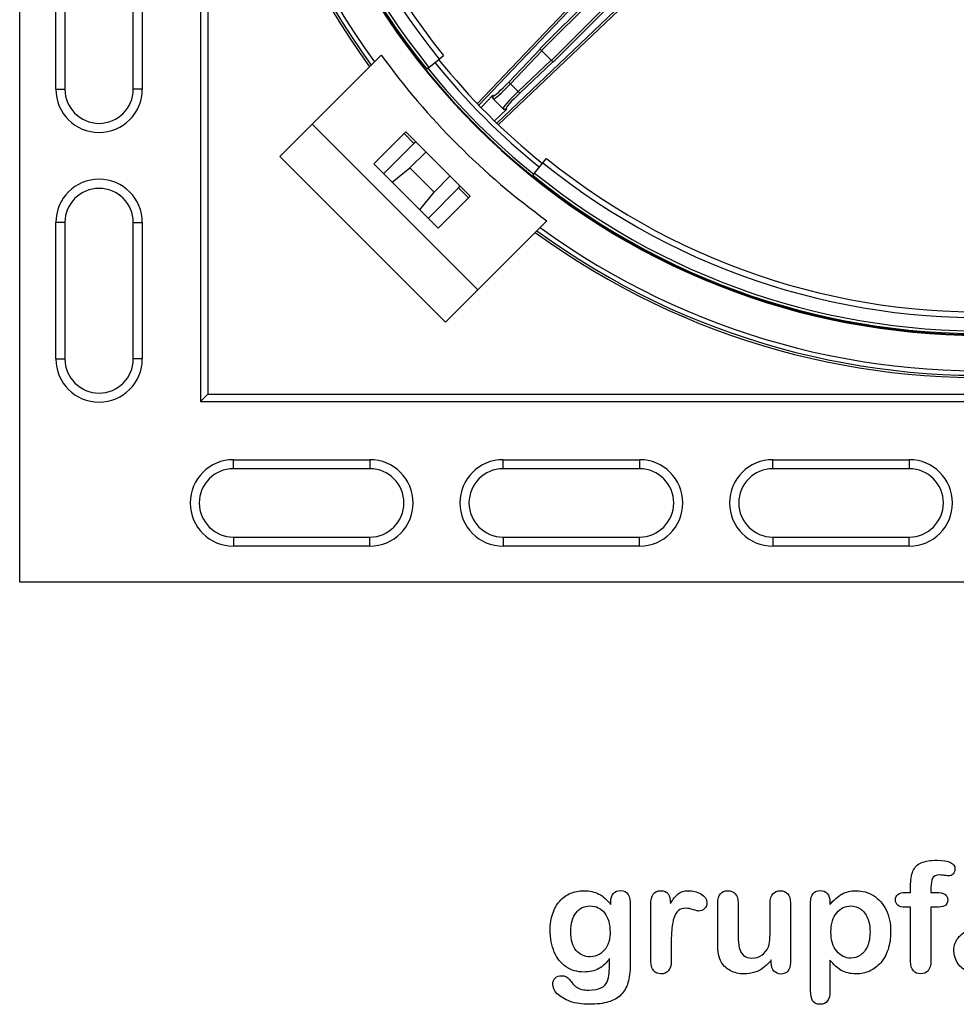
# Model space of a CAD drawing. Units: millimetres. Extents: x 0 to 291, y 0 to 204.
# Drawn here: x 202 to 243, y 7 to 50 of the extents above; entities that cross this region are included whole.
import ezdxf

# ---------------------------------------------------------------- set-up
doc = ezdxf.new("R2010")
doc.units = ezdxf.units.MM
for name, color, linetype in [('Default', 7, 'Continuous'), ('JUNTA_DE_GOMA_D-', 7, 'Continuous'), ('Predeterminado', 7, 'Continuous'), ('R-1T', 7, 'Continuous'), ('R-3M', 7, 'Continuous')]:
    doc.layers.add(name, color=color, linetype=linetype)

# ---------------------------------------------------------------- blocks, each defined once
blk = doc.blocks.new('SE1')
at = {"layer": 'JUNTA_DE_GOMA_D-', "color": 7, "linetype": 'Continuous'}
for p, q in [((219.95, 48.137), (220.401, 48.501)), ((220.401, 48.501), (220.595, 48.659)), ((219.95, 48.137), (219.853, 48.058)), ((224.597, 43.49), (224.961, 43.941)), ((224.961, 43.941), (225.119, 44.136)), ((224.597, 43.49), (224.518, 43.393))]:
    blk.add_line(p, q, dxfattribs=at)
for radius, start, end in [(31.321, 50.037, 218.9541), (31.196, 50.0573, 218.9541), (30.616, 50.1533, 218.9541), (30.366, 49.917, 218.9541), (31.321, 231.0459, 39.963), (31.196, 231.0459, 39.9427), (30.616, 231.0459, 39.8467), (30.366, 231.0459, 40.083)]:
    blk.add_arc((244.21, 67.75), radius, start, end, dxfattribs=at)
at = {"layer": 'R-1T', "color": 7, "linetype": 'Continuous'}
for p, q in [((222.08, 46.544), (235.241, 60.373)), ((235.236, 60.223), (222.149, 46.473)), ((224.829, 48.946), (235.461, 59.578)), ((235.482, 59.458), (224.9, 48.876)), ((225.336, 48.44), (235.918, 59.022)), ((236.038, 59.001), (225.406, 48.369)), ((222.932, 45.689), (236.683, 58.776)), ((236.833, 58.781), (223.004, 45.62)), ((223.46, 47.483), (224.841, 48.934)), ((224.829, 48.946), (224.841, 48.934)), ((224.841, 48.934), (224.912, 48.864)), ((224.912, 48.864), (223.533, 47.415)), ((225.324, 48.452), (224.912, 48.864)), ((223.875, 47.073), (225.324, 48.452)), ((225.394, 48.382), (223.943, 47.001)), ((225.324, 48.452), (225.394, 48.382)), ((225.406, 48.369), (225.394, 48.382)), ((223.46, 47.483), (223.533, 47.415)), ((223.533, 47.415), (223.875, 47.073)), ((222.762, 46.909), (222.249, 46.369)), ((222.762, 46.909), (222.786, 46.885)), ((222.788, 46.745), (222.764, 46.769)), ((223.943, 47.001), (223.875, 47.073)), ((223.205, 46.328), (222.788, 46.745)), ((223.229, 46.304), (223.205, 46.328)), ((223.345, 46.327), (223.369, 46.302)), ((223.369, 46.302), (222.829, 45.789)), ((219.294, 44.795), (218.858, 45.231)), ((219.294, 44.795), (217.959, 43.46)), ((219.387, 44.861), (219.294, 44.795)), ((219.823, 44.424), (219.116, 43.717)), ((218.335, 43.084), (219.116, 43.717)), ((219.116, 43.717), (220.177, 42.656)), ((220.177, 42.656), (220.884, 43.364)), ((221.255, 42.834), (221.321, 42.927)), ((219.544, 41.875), (220.177, 42.656)), ((219.92, 41.5), (221.255, 42.834)), ((221.687, 42.402), (221.255, 42.834))]:
    blk.add_line(p, q, dxfattribs=at)
for centre, major_axis, ratio, start_param, end_param in [((223.407, 47.537), (0.621, 0.652), 0.083874, 3.139505, 4.710301), ((223.479, 47.468), (0.691, 0.723), 0.075495, 3.139904, 4.7107), ((222.835, 46.84), (0.071, -0.071), 0.996497, 3.166215, 4.712389), ((222.859, 46.816), (0.0707, 0.0707), 0.996497, 1.595419, 3.141593), ((223.928, 47.019), (0.723, 0.691), 0.075495, 1.572485, 3.143281), ((223.997, 46.947), (0.652, 0.621), 0.083874, 1.572884, 3.14368), ((223.276, 46.399), (0.0707, 0.0707), 0.996497, 3.141593, 4.687766), ((223.3, 46.375), (-0.071, 0.071), 0.996497, 1.570796, 3.11697)]:
    blk.add_ellipse(centre, major_axis=major_axis, ratio=ratio, start_param=start_param, end_param=end_param, dxfattribs=at)
at = {"layer": 'R-3M', "color": 7, "linetype": 'Continuous'}
for p, q in [((201.96, 25.5), (201.96, 110)), ((209.91, 102.05), (209.91, 33.45)), ((210.224, 101.736), (210.224, 33.764)), ((203.55, 47.176), (203.55, 53.176)), ((203.95, 53.176), (203.95, 47.176)), ((206.95, 47.176), (206.95, 53.176)), ((207.35, 53.176), (207.35, 47.176)), ((214.814, 45.637), (217.854, 48.678)), ((203.55, 47.176), (203.95, 47.176)), ((207.35, 47.176), (206.95, 47.176)), ((213.4, 44.223), (214.814, 45.637)), ((214.814, 45.637), (222.097, 38.354)), ((218.938, 45.31), (217.523, 43.896)), ((221.766, 42.482), (218.938, 45.31)), ((220.683, 36.94), (213.4, 44.223)), ((217.523, 43.896), (220.352, 41.067)), ((220.352, 41.067), (221.766, 42.482)), ((203.55, 35.319), (203.55, 41.319)), ((203.95, 41.319), (203.55, 41.319)), ((203.95, 41.319), (203.95, 35.319)), ((206.95, 35.319), (206.95, 41.319)), ((206.95, 41.319), (207.35, 41.319)), ((207.35, 41.319), (207.35, 35.319)), ((225.138, 41.395), (222.097, 38.354)), ((222.097, 38.354), (220.683, 36.94)), ((203.55, 35.319), (203.95, 35.319)), ((207.35, 35.319), (206.95, 35.319)), ((210.224, 33.764), (209.91, 33.45)), ((210.224, 33.764), (278.195, 33.764)), ((209.91, 33.45), (278.51, 33.45)), ((211.354, 30.89), (217.354, 30.89)), ((211.354, 30.49), (211.354, 30.89)), ((217.354, 30.89), (217.354, 30.49)), ((223.212, 30.89), (229.212, 30.89)), ((223.212, 30.49), (223.212, 30.89)), ((229.212, 30.89), (229.212, 30.49)), ((235.069, 30.89), (241.069, 30.89)), ((235.069, 30.49), (235.069, 30.89)), ((241.069, 30.89), (241.069, 30.49)), ((217.354, 30.49), (211.354, 30.49)), ((229.212, 30.49), (223.212, 30.49)), ((241.069, 30.49), (235.069, 30.49)), ((211.354, 27.49), (217.354, 27.49)), ((211.354, 27.49), (211.354, 27.09)), ((217.354, 27.09), (217.354, 27.49)), ((223.212, 27.49), (229.212, 27.49)), ((223.212, 27.49), (223.212, 27.09)), ((229.212, 27.09), (229.212, 27.49)), ((235.069, 27.49), (241.069, 27.49)), ((235.069, 27.49), (235.069, 27.09)), ((241.069, 27.09), (241.069, 27.49)), ((217.354, 27.09), (211.354, 27.09)), ((229.212, 27.09), (223.212, 27.09)), ((241.069, 27.09), (235.069, 27.09)), ((286.46, 25.5), (201.96, 25.5))]:
    blk.add_line(p, q, dxfattribs=at)
for centre, radius, start, end in [((244.21, 67.75), 33.25, 53.9103, 216.0897), ((244.21, 67.75), 33.151, 53.5031, 216.0629), ((244.21, 67.75), 32.951, 53.5254, 216.0082), ((244.21, 67.75), 31.391, 50.8509, 39.1491), ((244.21, 67.75), 31.361, 50.8564, 39.1436), ((244.21, 67.75), 33.151, 233.9371, 36.4969), ((244.21, 67.75), 33.25, 233.9103, 36.0897), ((244.21, 67.75), 32.951, 233.9918, 36.4746), ((244.21, 67.75), 32.532, 215.8915, 234.1085), ((244.21, 67.75), 30.65, 218.9541, 231.0459), ((244.21, 67.75), 31.261, 218.9541, 231.0459), ((244.21, 67.75), 30.861, 218.9541, 231.0459), ((205.45, 47.176), 1.9, 180, 0), ((205.45, 47.176), 1.5, 180, 0), ((205.45, 41.319), 1.9, 0, 180), ((205.45, 41.319), 1.5, 0, 180), ((205.45, 35.319), 1.9, 180, 0), ((205.45, 35.319), 1.5, 180, 0), ((211.354, 28.99), 1.9, 90, 270), ((217.354, 28.99), 1.9, 270, 90), ((223.212, 28.99), 1.9, 90, 270), ((229.212, 28.99), 1.9, 270, 90), ((235.069, 28.99), 1.9, 90, 270), ((241.069, 28.99), 1.9, 270, 90), ((211.354, 28.99), 1.5, 90, 270), ((217.354, 28.99), 1.5, 270, 90), ((223.212, 28.99), 1.5, 90, 270), ((229.212, 28.99), 1.5, 270, 90), ((235.069, 28.99), 1.5, 90, 270), ((241.069, 28.99), 1.5, 270, 90)]:
    blk.add_arc(centre, radius, start, end, dxfattribs=at)

msp = doc.modelspace()

# ---------------------------------------------------------------- linework, layer by layer
at = {"layer": 'Default', "color": 7, "linetype": 'Continuous'}
for p, q in [((240.9093, 11.8621), (241.1249, 11.8621)), ((240.9093, 11.8621), (241.1249, 11.8621)), ((237.5824, 11.4406), (237.5824, 11.3312)), ((237.5824, 11.4406), (237.5824, 11.3312)), ((235.002, 8.7862), (235.002, 8.902)), ((235.002, 8.7862), (235.002, 8.902))]:
    msp.add_line(p, q, dxfattribs=at)
for points, knots in [([(241.1249, 11.8621), (241.1249, 11.9522), (241.1249, 12.0423), (241.1249, 12.1324), (241.1249, 12.4155), (241.1603, 12.6375), (241.3018, 12.9721), (241.4209, 13.0912), (241.5914, 13.1684), (241.7607, 13.2451), (241.9936, 13.281), (242.8173, 13.281), (243.0779, 13.1523), (243.0779, 12.8145), (243.0522, 12.7437), (242.9975, 12.6826), (242.9444, 12.6232), (242.8752, 12.5957), (242.7658, 12.5957), (242.7079, 12.6021), (242.5341, 12.6279), (242.4634, 12.6343), (242.2414, 12.6343), (242.1352, 12.586), (242.0451, 12.393), (242.0193, 12.2579), (242.0193, 12.0777), (242.0193, 12.0058), (242.0193, 11.934), (242.0193, 11.8621)], [0, 0, 0, 0, 0.0537892, 0.0537892, 0.0537892, 0.1741907, 0.1741907, 0.2945922, 0.2945922, 0.2945922, 0.4080698, 0.4080698, 0.6103559, 0.6103559, 0.6769311, 0.6769311, 0.6769311, 0.7395539, 0.7395539, 0.7695039, 0.7695039, 0.7994539, 0.7994539, 0.8782698, 0.8782698, 0.9570856, 0.9570856, 0.9570856, 1, 1, 1, 1]), ([(241.1249, 11.8621), (241.1249, 11.9522), (241.1249, 12.0423), (241.1249, 12.1324), (241.1249, 12.4155), (241.1603, 12.6375), (241.3018, 12.9721), (241.4209, 13.0912), (241.5914, 13.1684), (241.7607, 13.2451), (241.9936, 13.281), (242.8173, 13.281), (243.0779, 13.1523), (243.0779, 12.8145), (243.0522, 12.7437), (242.9975, 12.6826), (242.9444, 12.6232), (242.8752, 12.5957), (242.7658, 12.5957), (242.7079, 12.6021), (242.5341, 12.6279), (242.4634, 12.6343), (242.2414, 12.6343), (242.1352, 12.586), (242.0451, 12.393), (242.0193, 12.2579), (242.0193, 12.0777), (242.0193, 12.0058), (242.0193, 11.934), (242.0193, 11.8621)], [0, 0, 0, 0, 0.0537892, 0.0537892, 0.0537892, 0.1741907, 0.1741907, 0.2945922, 0.2945922, 0.2945922, 0.4080698, 0.4080698, 0.6103559, 0.6103559, 0.6769311, 0.6769311, 0.6769311, 0.7395539, 0.7395539, 0.7695039, 0.7695039, 0.7994539, 0.7994539, 0.8782698, 0.8782698, 0.9570856, 0.9570856, 0.9570856, 1, 1, 1, 1]), ([(227.8945, 8.9599), (227.7562, 8.7669), (227.5985, 8.6189), (227.4151, 8.5191), (227.2328, 8.42), (227.0193, 8.3679), (226.4692, 8.3679), (226.2053, 8.4419), (225.9801, 8.5996), (225.7579, 8.7551), (225.5811, 8.9664), (225.4621, 9.2463), (225.3437, 9.5246), (225.2787, 9.8415), (225.2787, 10.4754), (225.3173, 10.7199), (225.3913, 10.9387), (225.465, 11.1565), (225.5683, 11.3409), (225.7034, 11.4889), (225.8416, 11.6402), (225.9962, 11.7527), (226.1764, 11.8299), (226.3527, 11.9055), (226.5496, 11.9425), (227.0193, 11.9425), (227.2381, 11.8911), (227.4248, 11.7945), (227.6127, 11.6973), (227.7851, 11.5436), (227.946, 11.3312)], [0, 0, 0, 0, 0.0826754, 0.0826754, 0.0826754, 0.1691448, 0.1691448, 0.2722429, 0.2722429, 0.2722429, 0.3779399, 0.3779399, 0.3779399, 0.5027165, 0.5027165, 0.5954709, 0.5954709, 0.5954709, 0.6756573, 0.6756573, 0.6756573, 0.7496217, 0.7496217, 0.7496217, 0.8227975, 0.8227975, 0.9114955, 0.9114955, 0.9114955, 1, 1, 1, 1]), ([(227.8945, 8.9599), (227.7562, 8.7669), (227.5985, 8.6189), (227.4151, 8.5191), (227.2328, 8.42), (227.0193, 8.3679), (226.4692, 8.3679), (226.2053, 8.4419), (225.9801, 8.5996), (225.7579, 8.7551), (225.5811, 8.9664), (225.4621, 9.2463), (225.3437, 9.5246), (225.2787, 9.8415), (225.2787, 10.4754), (225.3173, 10.7199), (225.3913, 10.9387), (225.465, 11.1565), (225.5683, 11.3409), (225.7034, 11.4889), (225.8416, 11.6402), (225.9962, 11.7527), (226.1764, 11.8299), (226.3527, 11.9055), (226.5496, 11.9425), (227.0193, 11.9425), (227.2381, 11.8911), (227.4248, 11.7945), (227.6127, 11.6973), (227.7851, 11.5436), (227.946, 11.3312)], [0, 0, 0, 0, 0.0826754, 0.0826754, 0.0826754, 0.1691448, 0.1691448, 0.2722429, 0.2722429, 0.2722429, 0.3779399, 0.3779399, 0.3779399, 0.5027165, 0.5027165, 0.5954709, 0.5954709, 0.5954709, 0.6756573, 0.6756573, 0.6756573, 0.7496217, 0.7496217, 0.7496217, 0.8227975, 0.8227975, 0.9114955, 0.9114955, 0.9114955, 1, 1, 1, 1]), ([(227.946, 11.3312), (227.946, 11.373), (227.946, 11.4149), (227.946, 11.4567), (227.946, 11.6111), (227.9846, 11.7334), (228.0618, 11.8203), (228.1374, 11.9054), (228.2388, 11.949), (228.538, 11.949), (228.6538, 11.8911), (228.7118, 11.7785), (228.771, 11.6633), (228.7986, 11.5017), (228.7986, 11.2862)], [0, 0, 0, 0, 0.070964, 0.070964, 0.070964, 0.2916609, 0.2916609, 0.2916609, 0.46455, 0.46455, 0.7147843, 0.7147843, 0.7147843, 1, 1, 1, 1]), ([(227.946, 11.3312), (227.946, 11.373), (227.946, 11.4149), (227.946, 11.4567), (227.946, 11.6111), (227.9846, 11.7334), (228.0618, 11.8203), (228.1374, 11.9054), (228.2388, 11.949), (228.538, 11.949), (228.6538, 11.8911), (228.7118, 11.7785), (228.771, 11.6633), (228.7986, 11.5017), (228.7986, 11.2862)], [0, 0, 0, 0, 0.070964, 0.070964, 0.070964, 0.2916609, 0.2916609, 0.2916609, 0.46455, 0.46455, 0.7147843, 0.7147843, 0.7147843, 1, 1, 1, 1]), ([(230.6036, 9.5873), (230.6036, 9.3364), (230.6036, 9.0854), (230.6036, 8.8344), (230.6036, 8.651), (230.5586, 8.5159), (230.4749, 8.4226), (230.3915, 8.3295), (230.2787, 8.2875), (230.0213, 8.2875), (229.9151, 8.3325), (229.7478, 8.5191), (229.706, 8.6543), (229.706, 8.8344), (229.706, 9.6688), (229.706, 10.5033), (229.706, 11.3377), (229.706, 11.7398), (229.8508, 11.9425), (230.2915, 11.9425), (230.3977, 11.8943), (230.4653, 11.801), (230.5333, 11.7071), (230.565, 11.5661), (230.5715, 11.3859)], [0, 0, 0, 0, 0.115697, 0.115697, 0.115697, 0.1835221, 0.1835221, 0.1835221, 0.2428466, 0.2428466, 0.3021711, 0.3021711, 0.3614955, 0.3614955, 0.3614955, 0.746234, 0.746234, 0.746234, 0.8690919, 0.8690919, 0.9332511, 0.9332511, 0.9332511, 1, 1, 1, 1]), ([(230.6036, 9.5873), (230.6036, 9.3364), (230.6036, 9.0854), (230.6036, 8.8344), (230.6036, 8.651), (230.5586, 8.5159), (230.4749, 8.4226), (230.3915, 8.3295), (230.2787, 8.2875), (230.0213, 8.2875), (229.9151, 8.3325), (229.7478, 8.5191), (229.706, 8.6543), (229.706, 8.8344), (229.706, 9.6688), (229.706, 10.5033), (229.706, 11.3377), (229.706, 11.7398), (229.8508, 11.9425), (230.2915, 11.9425), (230.3977, 11.8943), (230.4653, 11.801), (230.5333, 11.7071), (230.565, 11.5661), (230.5715, 11.3859)], [0, 0, 0, 0, 0.115697, 0.115697, 0.115697, 0.1835221, 0.1835221, 0.1835221, 0.2428466, 0.2428466, 0.3021711, 0.3021711, 0.3614955, 0.3614955, 0.3614955, 0.746234, 0.746234, 0.746234, 0.8690919, 0.8690919, 0.9332511, 0.9332511, 0.9332511, 1, 1, 1, 1]), ([(230.5715, 11.3859), (230.6809, 11.5661), (230.7903, 11.7045), (230.9029, 11.801), (231.0158, 11.8977), (231.1699, 11.9425), (231.5464, 11.9425), (231.7298, 11.8943), (231.9067, 11.801), (232.0875, 11.7056), (232.1738, 11.5822), (232.1738, 11.3151), (232.1384, 11.225), (232.0612, 11.1543), (231.9857, 11.0851), (231.9035, 11.0481), (231.7813, 11.0481), (231.704, 11.0674), (231.5753, 11.1092), (231.4495, 11.1501), (231.3372, 11.1703), (231.1088, 11.1703), (231.0026, 11.135), (230.919, 11.0674), (230.8337, 10.9985), (230.771, 10.8936), (230.7259, 10.7585), (230.6805, 10.6224), (230.6455, 10.4593), (230.6294, 10.2727), (230.613, 10.0826), (230.6036, 9.8544), (230.6036, 9.5873)], [0, 0, 0, 0, 0.1036886, 0.1036886, 0.1036886, 0.2057972, 0.2057972, 0.3096662, 0.3096662, 0.3096662, 0.398501, 0.398501, 0.4632764, 0.4632764, 0.4632764, 0.5354661, 0.5354661, 0.5648767, 0.5648767, 0.5648767, 0.6212512, 0.6212512, 0.6982964, 0.6982964, 0.6982964, 0.7700827, 0.7700827, 0.7700827, 0.8666142, 0.8666142, 0.8666142, 1, 1, 1, 1]), ([(230.5715, 11.3859), (230.6809, 11.5661), (230.7903, 11.7045), (230.9029, 11.801), (231.0158, 11.8977), (231.1699, 11.9425), (231.5464, 11.9425), (231.7298, 11.8943), (231.9067, 11.801), (232.0875, 11.7056), (232.1738, 11.5822), (232.1738, 11.3151), (232.1384, 11.225), (232.0612, 11.1543), (231.9857, 11.0851), (231.9035, 11.0481), (231.7813, 11.0481), (231.704, 11.0674), (231.5753, 11.1092), (231.4495, 11.1501), (231.3372, 11.1703), (231.1088, 11.1703), (231.0026, 11.135), (230.919, 11.0674), (230.8337, 10.9985), (230.771, 10.8936), (230.7259, 10.7585), (230.6805, 10.6224), (230.6455, 10.4593), (230.6294, 10.2727), (230.613, 10.0826), (230.6036, 9.8544), (230.6036, 9.5873)], [0, 0, 0, 0, 0.1036886, 0.1036886, 0.1036886, 0.2057972, 0.2057972, 0.3096662, 0.3096662, 0.3096662, 0.398501, 0.398501, 0.4632764, 0.4632764, 0.4632764, 0.5354661, 0.5354661, 0.5648767, 0.5648767, 0.5648767, 0.6212512, 0.6212512, 0.6982964, 0.6982964, 0.6982964, 0.7700827, 0.7700827, 0.7700827, 0.8666142, 0.8666142, 0.8666142, 1, 1, 1, 1]), ([(235.002, 8.902), (234.8958, 8.7669), (234.7832, 8.651), (234.6641, 8.561), (234.5435, 8.4697), (234.4164, 8.4001), (234.2748, 8.355), (234.1362, 8.3109), (233.9756, 8.2875), (233.5798, 8.2875), (233.3836, 8.3325), (233.213, 8.4226), (233.04, 8.514), (232.9074, 8.635), (232.8141, 8.7926), (232.7017, 8.9826), (232.6468, 9.2591), (232.6468, 9.6195), (232.6468, 10.2147), (232.6468, 10.81), (232.6468, 11.4052), (232.6468, 11.5854), (232.6854, 11.7205), (232.7658, 11.8074), (232.8479, 11.896), (232.9556, 11.9425), (233.2259, 11.9425), (233.3353, 11.8975), (233.4157, 11.8074), (233.4976, 11.7157), (233.5412, 11.5822), (233.5412, 11.4052), (233.5412, 10.9237), (233.5412, 10.4421), (233.5412, 9.9606), (233.5412, 9.7514), (233.5605, 9.5745), (233.6313, 9.2913), (233.6924, 9.1787), (233.7825, 9.1015), (233.8777, 9.02), (233.9981, 8.9792), (234.3038, 8.9792), (234.4486, 9.0243), (234.5805, 9.1144), (234.7146, 9.206), (234.8121, 9.3235), (234.8733, 9.4683), (234.9272, 9.596), (234.9505, 9.8769), (234.9505, 10.3081), (234.9505, 10.6738), (234.9505, 11.0395), (234.9505, 11.4052), (234.9505, 11.5822), (234.9923, 11.7173), (235.1596, 11.8975), (235.2658, 11.9425), (235.5361, 11.9425), (235.6423, 11.8975), (235.7227, 11.8074), (235.803, 11.7175), (235.845, 11.5854), (235.845, 11.4052), (235.845, 10.5354), (235.845, 9.6656), (235.845, 8.7958), (235.845, 8.6221), (235.8063, 8.4934), (235.7291, 8.4097), (235.6503, 8.3243), (235.5489, 8.281), (235.3044, 8.281), (235.2015, 8.3261), (235.121, 8.4129), (235.0405, 8.4999), (235.002, 8.6253), (235.002, 8.7862)], [0, 0, 0, 0, 0.0265852, 0.0265852, 0.0265852, 0.0510291, 0.0510291, 0.0510291, 0.0784338, 0.0784338, 0.1112216, 0.1112216, 0.1112216, 0.1416708, 0.1416708, 0.1416708, 0.1887908, 0.1887908, 0.1887908, 0.2874123, 0.2874123, 0.2874123, 0.3111147, 0.3111147, 0.3111147, 0.3306863, 0.3306863, 0.3512127, 0.3512127, 0.3512127, 0.3750291, 0.3750291, 0.3750291, 0.4548029, 0.4548029, 0.4548029, 0.4801566, 0.4801566, 0.5055103, 0.5055103, 0.5055103, 0.5293447, 0.5293447, 0.5526826, 0.5526826, 0.5526826, 0.5784128, 0.5784128, 0.5784128, 0.6251756, 0.6251756, 0.6251756, 0.685776, 0.685776, 0.685776, 0.7070325, 0.7070325, 0.7282891, 0.7282891, 0.7495456, 0.7495456, 0.7495456, 0.7733285, 0.7733285, 0.7733285, 0.9174056, 0.9174056, 0.9174056, 0.9401804, 0.9401804, 0.9401804, 0.9590125, 0.9590125, 0.9778445, 0.9778445, 0.9778445, 1, 1, 1, 1]), ([(235.002, 8.902), (234.8958, 8.7669), (234.7832, 8.651), (234.6641, 8.561), (234.5435, 8.4697), (234.4164, 8.4001), (234.2748, 8.355), (234.1362, 8.3109), (233.9756, 8.2875), (233.5798, 8.2875), (233.3836, 8.3325), (233.213, 8.4226), (233.04, 8.514), (232.9074, 8.635), (232.8141, 8.7926), (232.7017, 8.9826), (232.6468, 9.2591), (232.6468, 9.6195), (232.6468, 10.2147), (232.6468, 10.81), (232.6468, 11.4052), (232.6468, 11.5854), (232.6854, 11.7205), (232.7658, 11.8074), (232.8479, 11.896), (232.9556, 11.9425), (233.2259, 11.9425), (233.3353, 11.8975), (233.4157, 11.8074), (233.4976, 11.7157), (233.5412, 11.5822), (233.5412, 11.4052), (233.5412, 10.9237), (233.5412, 10.4421), (233.5412, 9.9606), (233.5412, 9.7514), (233.5605, 9.5745), (233.6313, 9.2913), (233.6924, 9.1787), (233.7825, 9.1015), (233.8777, 9.02), (233.9981, 8.9792), (234.3038, 8.9792), (234.4486, 9.0243), (234.5805, 9.1144), (234.7146, 9.206), (234.8121, 9.3235), (234.8733, 9.4683), (234.9272, 9.596), (234.9505, 9.8769), (234.9505, 10.3081), (234.9505, 10.6738), (234.9505, 11.0395), (234.9505, 11.4052), (234.9505, 11.5822), (234.9923, 11.7173), (235.1596, 11.8975), (235.2658, 11.9425), (235.5361, 11.9425), (235.6423, 11.8975), (235.7227, 11.8074), (235.803, 11.7175), (235.845, 11.5854), (235.845, 11.4052), (235.845, 10.5354), (235.845, 9.6656), (235.845, 8.7958), (235.845, 8.6221), (235.8063, 8.4934), (235.7291, 8.4097), (235.6503, 8.3243), (235.5489, 8.281), (235.3044, 8.281), (235.2015, 8.3261), (235.121, 8.4129), (235.0405, 8.4999), (235.002, 8.6253), (235.002, 8.7862)], [0, 0, 0, 0, 0.0265852, 0.0265852, 0.0265852, 0.0510291, 0.0510291, 0.0510291, 0.0784338, 0.0784338, 0.1112216, 0.1112216, 0.1112216, 0.1416708, 0.1416708, 0.1416708, 0.1887908, 0.1887908, 0.1887908, 0.2874123, 0.2874123, 0.2874123, 0.3111147, 0.3111147, 0.3111147, 0.3306863, 0.3306863, 0.3512127, 0.3512127, 0.3512127, 0.3750291, 0.3750291, 0.3750291, 0.4548029, 0.4548029, 0.4548029, 0.4801566, 0.4801566, 0.5055103, 0.5055103, 0.5055103, 0.5293447, 0.5293447, 0.5526826, 0.5526826, 0.5526826, 0.5784128, 0.5784128, 0.5784128, 0.6251756, 0.6251756, 0.6251756, 0.685776, 0.685776, 0.685776, 0.7070325, 0.7070325, 0.7282891, 0.7282891, 0.7495456, 0.7495456, 0.7495456, 0.7733285, 0.7733285, 0.7733285, 0.9174056, 0.9174056, 0.9174056, 0.9401804, 0.9401804, 0.9401804, 0.9590125, 0.9590125, 0.9778445, 0.9778445, 0.9778445, 1, 1, 1, 1]), ([(237.5824, 8.8956), (237.5824, 8.444), (237.5824, 7.9925), (237.5824, 7.541), (237.5824, 7.1452), (237.4376, 6.949), (236.9807, 6.949), (236.8681, 7.0005), (236.8134, 7.1034), (236.7601, 7.2039), (236.7298, 7.3544), (236.7298, 7.5474), (236.7298, 8.8441), (236.7298, 10.1407), (236.7298, 11.4374), (236.7298, 11.6079), (236.7684, 11.7366), (236.8424, 11.8203), (236.9194, 11.9073), (237.0193, 11.949), (237.2767, 11.949), (237.3829, 11.9039), (237.5438, 11.7302), (237.5824, 11.6047), (237.5824, 11.4406)], [0, 0, 0, 0, 0.1606203, 0.1606203, 0.1606203, 0.2517229, 0.2517229, 0.305975, 0.305975, 0.305975, 0.3600649, 0.3600649, 0.3600649, 0.8213048, 0.8213048, 0.8213048, 0.8696556, 0.8696556, 0.8696556, 0.9145642, 0.9145642, 0.9572821, 0.9572821, 1, 1, 1, 1]), ([(237.5824, 8.8956), (237.5824, 8.444), (237.5824, 7.9925), (237.5824, 7.541), (237.5824, 7.1452), (237.4376, 6.949), (236.9807, 6.949), (236.8681, 7.0005), (236.8134, 7.1034), (236.7601, 7.2039), (236.7298, 7.3544), (236.7298, 7.5474), (236.7298, 8.8441), (236.7298, 10.1407), (236.7298, 11.4374), (236.7298, 11.6079), (236.7684, 11.7366), (236.8424, 11.8203), (236.9194, 11.9073), (237.0193, 11.949), (237.2767, 11.949), (237.3829, 11.9039), (237.5438, 11.7302), (237.5824, 11.6047), (237.5824, 11.4406)], [0, 0, 0, 0, 0.1606203, 0.1606203, 0.1606203, 0.2517229, 0.2517229, 0.305975, 0.305975, 0.305975, 0.3600649, 0.3600649, 0.3600649, 0.8213048, 0.8213048, 0.8213048, 0.8696556, 0.8696556, 0.8696556, 0.9145642, 0.9145642, 0.9572821, 0.9572821, 1, 1, 1, 1]), ([(237.5824, 11.3312), (237.7529, 11.5436), (237.9267, 11.6948), (238.1101, 11.7945), (238.2921, 11.8936), (238.4994, 11.9425), (239.0078, 11.9425), (239.2619, 11.8718), (239.4936, 11.727), (239.7261, 11.5816), (239.9119, 11.3763), (240.047, 11.0996), (240.1809, 10.8255), (240.2497, 10.5011), (240.2497, 9.848), (240.2111, 9.5938), (240.1339, 9.3621), (240.0554, 9.1266), (239.9473, 8.9342), (239.8121, 8.7765), (239.6756, 8.6173), (239.5129, 8.4998), (239.3295, 8.4129), (239.1447, 8.3254), (238.9434, 8.2875), (238.4737, 8.2875), (238.2581, 8.3389), (238.0811, 8.4419), (237.9066, 8.5435), (237.7401, 8.6961), (237.5824, 8.8956)], [0, 0, 0, 0, 0.0879819, 0.0879819, 0.0879819, 0.1701324, 0.1701324, 0.2682566, 0.2682566, 0.2682566, 0.3738, 0.3738, 0.3738, 0.5014299, 0.5014299, 0.5952434, 0.5952434, 0.5952434, 0.6789377, 0.6789377, 0.6789377, 0.754717, 0.754717, 0.754717, 0.8274424, 0.8274424, 0.9155944, 0.9155944, 0.9155944, 1, 1, 1, 1]), ([(237.5824, 11.3312), (237.7529, 11.5436), (237.9267, 11.6948), (238.1101, 11.7945), (238.2921, 11.8936), (238.4994, 11.9425), (239.0078, 11.9425), (239.2619, 11.8718), (239.4936, 11.727), (239.7261, 11.5816), (239.9119, 11.3763), (240.047, 11.0996), (240.1809, 10.8255), (240.2497, 10.5011), (240.2497, 9.848), (240.2111, 9.5938), (240.1339, 9.3621), (240.0554, 9.1266), (239.9473, 8.9342), (239.8121, 8.7765), (239.6756, 8.6173), (239.5129, 8.4998), (239.3295, 8.4129), (239.1447, 8.3254), (238.9434, 8.2875), (238.4737, 8.2875), (238.2581, 8.3389), (238.0811, 8.4419), (237.9066, 8.5435), (237.7401, 8.6961), (237.5824, 8.8956)], [0, 0, 0, 0, 0.0879819, 0.0879819, 0.0879819, 0.1701324, 0.1701324, 0.2682566, 0.2682566, 0.2682566, 0.3738, 0.3738, 0.3738, 0.5014299, 0.5014299, 0.5952434, 0.5952434, 0.5952434, 0.6789377, 0.6789377, 0.6789377, 0.754717, 0.754717, 0.754717, 0.8274424, 0.8274424, 0.9155944, 0.9155944, 0.9155944, 1, 1, 1, 1]), ([(241.1249, 11.2154), (241.0423, 11.2154), (240.9597, 11.2154), (240.8771, 11.2154), (240.742, 11.2154), (240.639, 11.2443), (240.565, 11.3055), (240.4929, 11.365), (240.4589, 11.4438), (240.4589, 11.7559), (240.6069, 11.8621), (240.9093, 11.8621)], [0, 0, 0, 0, 0.1677271, 0.1677271, 0.1677271, 0.3921304, 0.3921304, 0.3921304, 0.5801313, 0.5801313, 1, 1, 1, 1]), ([(241.1249, 11.2154), (241.0423, 11.2154), (240.9597, 11.2154), (240.8771, 11.2154), (240.742, 11.2154), (240.639, 11.2443), (240.565, 11.3055), (240.4929, 11.365), (240.4589, 11.4438), (240.4589, 11.7559), (240.6069, 11.8621), (240.9093, 11.8621)], [0, 0, 0, 0, 0.1677271, 0.1677271, 0.1677271, 0.3921304, 0.3921304, 0.3921304, 0.5801313, 0.5801313, 1, 1, 1, 1]), ([(242.0193, 11.8621), (242.0934, 11.8621), (242.1674, 11.8621), (242.2414, 11.8621), (242.5856, 11.8621), (242.7562, 11.7591), (242.7562, 11.4052), (242.7111, 11.3151), (242.6178, 11.2733), (242.5284, 11.2332), (242.4022, 11.2154), (242.2414, 11.2154), (242.1674, 11.2154), (242.0934, 11.2154), (242.0193, 11.2154)], [0, 0, 0, 0, 0.1208785, 0.1208785, 0.1208785, 0.4405537, 0.4405537, 0.6703202, 0.6703202, 0.6703202, 0.8790861, 0.8790861, 0.8790861, 1, 1, 1, 1]), ([(242.0193, 11.8621), (242.0934, 11.8621), (242.1674, 11.8621), (242.2414, 11.8621), (242.5856, 11.8621), (242.7562, 11.7591), (242.7562, 11.4052), (242.7111, 11.3151), (242.6178, 11.2733), (242.5284, 11.2332), (242.4022, 11.2154), (242.2414, 11.2154), (242.1674, 11.2154), (242.0934, 11.2154), (242.0193, 11.2154)], [0, 0, 0, 0, 0.1208785, 0.1208785, 0.1208785, 0.4405537, 0.4405537, 0.6703202, 0.6703202, 0.6703202, 0.8790861, 0.8790861, 0.8790861, 1, 1, 1, 1]), ([(228.7986, 11.2862), (228.7986, 10.4142), (228.7986, 9.5423), (228.7986, 8.6703), (228.7986, 8.3711), (228.7665, 8.1137), (228.6378, 7.6826), (228.5348, 7.5056), (228.3932, 7.364), (228.2533, 7.2241), (228.0683, 7.1195), (227.8398, 7.0519), (227.6135, 6.985), (227.3314, 6.949), (226.6815, 6.949), (226.4016, 6.9908), (225.9125, 7.1646), (225.7259, 7.2772), (225.594, 7.4155), (225.4637, 7.5522), (225.3945, 7.6922), (225.3945, 7.9464), (225.4331, 8.0333), (225.5811, 8.1749), (225.6744, 8.207), (225.9125, 8.207), (226.0284, 8.1523), (226.1281, 8.0365), (226.1789, 7.9775), (226.2246, 7.9175), (226.3276, 7.7952), (226.3855, 7.7437), (226.4466, 7.6987), (226.5083, 7.6532), (226.585, 7.6247), (226.6719, 7.6054), (226.7625, 7.5852), (226.8617, 7.5732), (227.2092, 7.5732), (227.3894, 7.6054), (227.5148, 7.6697), (227.6429, 7.7354), (227.7336, 7.8274), (227.8366, 8.059), (227.8688, 8.1845), (227.8752, 8.3164), (227.8818, 8.4517), (227.8913, 8.6639), (227.8945, 8.9599)], [0, 0, 0, 0, 0.2274689, 0.2274689, 0.2274689, 0.2885306, 0.2885306, 0.3495923, 0.3495923, 0.3495923, 0.4054218, 0.4054218, 0.4054218, 0.4786808, 0.4786808, 0.5450285, 0.5450285, 0.6113762, 0.6113762, 0.6113762, 0.6485971, 0.6485971, 0.6767196, 0.6767196, 0.7048421, 0.7048421, 0.7397822, 0.7397822, 0.7397822, 0.7600422, 0.7600422, 0.7803022, 0.7803022, 0.7803022, 0.8016558, 0.8016558, 0.8016558, 0.825854, 0.825854, 0.8763247, 0.8763247, 0.8763247, 0.910169, 0.910169, 0.9440133, 0.9440133, 0.9440133, 1, 1, 1, 1]), ([(228.7986, 11.2862), (228.7986, 10.4142), (228.7986, 9.5423), (228.7986, 8.6703), (228.7986, 8.3711), (228.7665, 8.1137), (228.6378, 7.6826), (228.5348, 7.5056), (228.3932, 7.364), (228.2533, 7.2241), (228.0683, 7.1195), (227.8398, 7.0519), (227.6135, 6.985), (227.3314, 6.949), (226.6815, 6.949), (226.4016, 6.9908), (225.9125, 7.1646), (225.7259, 7.2772), (225.594, 7.4155), (225.4637, 7.5522), (225.3945, 7.6922), (225.3945, 7.9464), (225.4331, 8.0333), (225.5811, 8.1749), (225.6744, 8.207), (225.9125, 8.207), (226.0284, 8.1523), (226.1281, 8.0365), (226.1789, 7.9775), (226.2246, 7.9175), (226.3276, 7.7952), (226.3855, 7.7437), (226.4466, 7.6987), (226.5083, 7.6532), (226.585, 7.6247), (226.6719, 7.6054), (226.7625, 7.5852), (226.8617, 7.5732), (227.2092, 7.5732), (227.3894, 7.6054), (227.5148, 7.6697), (227.6429, 7.7354), (227.7336, 7.8274), (227.8366, 8.059), (227.8688, 8.1845), (227.8752, 8.3164), (227.8818, 8.4517), (227.8913, 8.6639), (227.8945, 8.9599)], [0, 0, 0, 0, 0.2274689, 0.2274689, 0.2274689, 0.2885306, 0.2885306, 0.3495923, 0.3495923, 0.3495923, 0.4054218, 0.4054218, 0.4054218, 0.4786808, 0.4786808, 0.5450285, 0.5450285, 0.6113762, 0.6113762, 0.6113762, 0.6485971, 0.6485971, 0.6767196, 0.6767196, 0.7048421, 0.7048421, 0.7397822, 0.7397822, 0.7397822, 0.7600422, 0.7600422, 0.7803022, 0.7803022, 0.7803022, 0.8016558, 0.8016558, 0.8016558, 0.825854, 0.825854, 0.8763247, 0.8763247, 0.8763247, 0.910169, 0.910169, 0.9440133, 0.9440133, 0.9440133, 1, 1, 1, 1]), ([(226.186, 10.144), (226.186, 9.7804), (226.2665, 9.5037), (226.4241, 9.3171), (226.5831, 9.1289), (226.7909, 9.0371), (227.1899, 9.0371), (227.3314, 9.0758), (227.5953, 9.2366), (227.7047, 9.3589), (227.872, 9.6806), (227.9138, 9.8769), (227.9138, 10.4754), (227.8334, 10.7617), (227.6725, 10.9676), (227.5132, 11.1716), (227.2993, 11.2733), (226.778, 11.2733), (226.5753, 11.1736), (226.4177, 10.9773), (226.2628, 10.7846), (226.186, 10.5043), (226.186, 10.144)], [0, 0, 0, 0, 0.1380828, 0.1380828, 0.1380828, 0.2720929, 0.2720929, 0.3511245, 0.3511245, 0.4301561, 0.4301561, 0.5091877, 0.5091877, 0.6343211, 0.6343211, 0.6343211, 0.7492652, 0.7492652, 0.8614058, 0.8614058, 0.8614058, 1, 1, 1, 1]), ([(226.186, 10.144), (226.186, 9.7804), (226.2665, 9.5037), (226.4241, 9.3171), (226.5831, 9.1289), (226.7909, 9.0371), (227.1899, 9.0371), (227.3314, 9.0758), (227.5953, 9.2366), (227.7047, 9.3589), (227.872, 9.6806), (227.9138, 9.8769), (227.9138, 10.4754), (227.8334, 10.7617), (227.6725, 10.9676), (227.5132, 11.1716), (227.2993, 11.2733), (226.778, 11.2733), (226.5753, 11.1736), (226.4177, 10.9773), (226.2628, 10.7846), (226.186, 10.5043), (226.186, 10.144)], [0, 0, 0, 0, 0.1380828, 0.1380828, 0.1380828, 0.2720929, 0.2720929, 0.3511245, 0.3511245, 0.4301561, 0.4301561, 0.5091877, 0.5091877, 0.6343211, 0.6343211, 0.6343211, 0.7492652, 0.7492652, 0.8614058, 0.8614058, 0.8614058, 1, 1, 1, 1]), ([(239.3424, 10.1311), (239.3424, 10.3692), (239.307, 10.5719), (239.233, 10.7424), (239.1595, 10.9118), (239.0625, 11.0449), (238.8051, 11.225), (238.6635, 11.2733), (238.2581, 11.2733), (238.0522, 11.1736), (237.8816, 10.9773), (237.7127, 10.7829), (237.6242, 10.4947), (237.6242, 9.7546), (237.7111, 9.4779), (238.0457, 9.079), (238.2581, 8.9792), (238.6571, 8.9792), (238.7954, 9.0243), (238.9209, 9.1111), (239.0485, 9.1995), (239.1493, 9.3267), (239.3038, 9.6742), (239.3424, 9.8833), (239.3424, 10.1311)], [0, 0, 0, 0, 0.0974504, 0.0974504, 0.0974504, 0.1703672, 0.1703672, 0.2432841, 0.2432841, 0.3578678, 0.3578678, 0.3578678, 0.491108, 0.491108, 0.6175733, 0.6175733, 0.7440387, 0.7440387, 0.8212318, 0.8212318, 0.8212318, 0.9106159, 0.9106159, 1, 1, 1, 1]), ([(239.3424, 10.1311), (239.3424, 10.3692), (239.307, 10.5719), (239.233, 10.7424), (239.1595, 10.9118), (239.0625, 11.0449), (238.8051, 11.225), (238.6635, 11.2733), (238.2581, 11.2733), (238.0522, 11.1736), (237.8816, 10.9773), (237.7127, 10.7829), (237.6242, 10.4947), (237.6242, 9.7546), (237.7111, 9.4779), (238.0457, 9.079), (238.2581, 8.9792), (238.6571, 8.9792), (238.7954, 9.0243), (238.9209, 9.1111), (239.0485, 9.1995), (239.1493, 9.3267), (239.3038, 9.6742), (239.3424, 9.8833), (239.3424, 10.1311)], [0, 0, 0, 0, 0.0974504, 0.0974504, 0.0974504, 0.1703672, 0.1703672, 0.2432841, 0.2432841, 0.3578678, 0.3578678, 0.3578678, 0.491108, 0.491108, 0.6175733, 0.6175733, 0.7440387, 0.7440387, 0.8212318, 0.8212318, 0.8212318, 0.9106159, 0.9106159, 1, 1, 1, 1]), ([(242.0193, 11.2154), (242.0193, 10.4217), (242.0193, 9.6281), (242.0193, 8.8344), (242.0193, 8.6543), (241.9775, 8.5191), (241.8102, 8.3325), (241.7008, 8.2875), (241.4402, 8.2875), (241.334, 8.3325), (241.1667, 8.5191), (241.1249, 8.6543), (241.1249, 8.8344), (241.1249, 9.6281), (241.1249, 10.4217), (241.1249, 11.2154)], [0, 0, 0, 0, 0.3743971, 0.3743971, 0.3743971, 0.4395246, 0.4395246, 0.504652, 0.504652, 0.5651274, 0.5651274, 0.6256029, 0.6256029, 0.6256029, 1, 1, 1, 1]), ([(242.0193, 11.2154), (242.0193, 10.4217), (242.0193, 9.6281), (242.0193, 8.8344), (242.0193, 8.6543), (241.9775, 8.5191), (241.8102, 8.3325), (241.7008, 8.2875), (241.4402, 8.2875), (241.334, 8.3325), (241.1667, 8.5191), (241.1249, 8.6543), (241.1249, 8.8344), (241.1249, 9.6281), (241.1249, 10.4217), (241.1249, 11.2154)], [0, 0, 0, 0, 0.3743971, 0.3743971, 0.3743971, 0.4395246, 0.4395246, 0.504652, 0.504652, 0.5651274, 0.5651274, 0.6256029, 0.6256029, 0.6256029, 1, 1, 1, 1]), ([(245.4975, 8.7958), (245.2787, 8.6253), (245.0695, 8.4998), (244.8668, 8.4129), (244.6653, 8.3266), (244.4357, 8.2875), (243.9531, 8.2875), (243.7504, 8.3325), (243.5766, 8.4226), (243.399, 8.5147), (243.2677, 8.6382), (243.1712, 8.7926), (243.0741, 8.9479), (243.0296, 9.1176), (243.0296, 9.5455), (243.1101, 9.7546), (243.2677, 9.9284), (243.4239, 10.1005), (243.6378, 10.218), (243.9112, 10.2791), (243.9691, 10.292), (244.1107, 10.3209), (244.336, 10.3692), (244.5605, 10.4173), (244.7542, 10.4561), (244.9151, 10.4947), (245.0729, 10.5326), (245.2497, 10.5815), (245.4363, 10.6362)], [0, 0, 0, 0, 0.1201583, 0.1201583, 0.1201583, 0.2337008, 0.2337008, 0.3357453, 0.3357453, 0.3357453, 0.4260047, 0.4260047, 0.4260047, 0.5110832, 0.5110832, 0.6245213, 0.6245213, 0.6245213, 0.7454963, 0.7454963, 0.7454963, 0.8160132, 0.8160132, 0.8160132, 0.9122646, 0.9122646, 0.9122646, 1, 1, 1, 1]), ([(245.4975, 8.7958), (245.2787, 8.6253), (245.0695, 8.4998), (244.8668, 8.4129), (244.6653, 8.3266), (244.4357, 8.2875), (243.9531, 8.2875), (243.7504, 8.3325), (243.5766, 8.4226), (243.399, 8.5147), (243.2677, 8.6382), (243.1712, 8.7926), (243.0741, 8.9479), (243.0296, 9.1176), (243.0296, 9.5455), (243.1101, 9.7546), (243.2677, 9.9284), (243.4239, 10.1005), (243.6378, 10.218), (243.9112, 10.2791), (243.9691, 10.292), (244.1107, 10.3209), (244.336, 10.3692), (244.5605, 10.4173), (244.7542, 10.4561), (244.9151, 10.4947), (245.0729, 10.5326), (245.2497, 10.5815), (245.4363, 10.6362)], [0, 0, 0, 0, 0.1201583, 0.1201583, 0.1201583, 0.2337008, 0.2337008, 0.3357453, 0.3357453, 0.3357453, 0.4260047, 0.4260047, 0.4260047, 0.5110832, 0.5110832, 0.6245213, 0.6245213, 0.6245213, 0.7454963, 0.7454963, 0.7454963, 0.8160132, 0.8160132, 0.8160132, 0.9122646, 0.9122646, 0.9122646, 1, 1, 1, 1])]:
    msp.add_open_spline(points, degree=3, knots=knots, dxfattribs=at)

# ---------------------------------------------------------------- block references
at = {"layer": 'Predeterminado'}
msp.add_blockref('SE1', (0, 0), dxfattribs=at)

doc.saveas('drawing.dxf')
